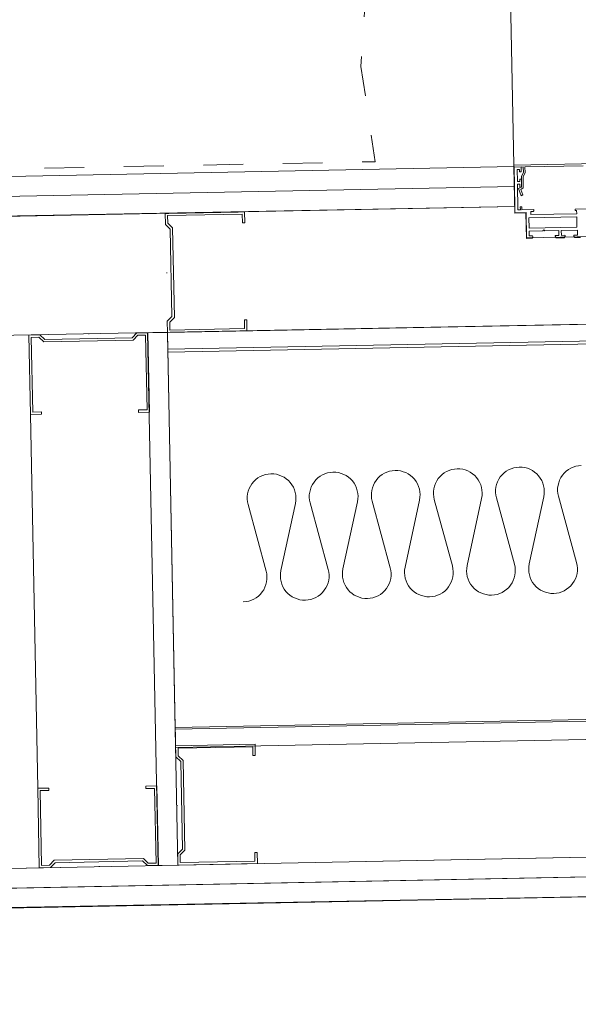
# Model space of a CAD drawing. Units: millimetres. Extents: x -4314 to 60772, y -10497 to 41353.
# Drawn here: x 3756 to 4107, y 9899 to 10519 of the extents above; entities that cross this region are included whole.
import ezdxf

# ---------------------------------------------------------------- set-up
doc = ezdxf.new("R2010")
doc.units = ezdxf.units.MM
doc.header["$MEASUREMENT"] = 0
doc.linetypes.add('szaggat_0.5_0.5', pattern=[50, 25, -25])
doc.linetypes.add('Wipeout_Contour', pattern=[1000, 0, -1000])
for name, color, linetype, lineweight in [('belső burkolat.ÚJ_Toll_száma__42', 171, 'Continuous', 0), ('BELSŐÉPÍTÉSZET FALBURKOLAT.Belsőépítészet_Toll_száma__42', 171, 'Continuous', 0), ('BELSŐÉPÍTÉSZET FALBURKOLAT.Belsőépítészet_Toll_száma__43', 161, 'Continuous', 0), ('szerkezet.MEGLÉVŐ_Toll_száma__3', 8, 'Continuous', 0), ('üvegfal.ÚJ_Toll_száma__42', 171, 'Continuous', 0)]:
    doc.layers.add(name, color=color, linetype=linetype, lineweight=lineweight)
doc.layers.add('BELSŐÉPÍTÉSZET FALBURKOLAT.Belsőépítészet', color=7, linetype='Continuous')

msp = doc.modelspace()

# ---------------------------------------------------------------- wipeouts: each hides what was drawn before it
at = {"color": 254, "linetype": 'Wipeout_Contour', "lineweight": 0, "ltscale": 263870.480533}
msp.add_wipeout([(4437.457, 13712.373), (3758.624, 13712.498), (3764.108, 13437.99), (4262.653, 13447.833), (4264.944, 13335.498), (4119.933, 13332.66), (4176.764, 10428.385), (4321.648, 10431.216), (4323.807, 10320.737), (3848.897, 10311.456), (3853.568, 10072.467), (4328.477, 10081.748), (4330.639, 9971.112), (4194.054, 9968.555), (4218.49, 8858.675), (4352.286, 8861.071), (4354.446, 8748.591), (3879.533, 8739.474), (3884.178, 8504.665), (4359.051, 8513.816), (4361.219, 8401.337), (4216.367, 8397.328), (4271.472, 5584.975), (4594.31, 5584.476)], dxfattribs=at).dxf.layer = 'BELSŐÉPÍTÉSZET FALBURKOLAT.Belsőépítészet'

# ---------------------------------------------------------------- next in the draw order: linework, layer by layer
at = {"layer": 'BELSŐÉPÍTÉSZET FALBURKOLAT.Belsőépítészet_Toll_száma__42', "linetype": 'Continuous', "flags": 128}
msp.add_lwpolyline([(4437.457, 13712.373), (3758.624, 13712.498), (3764.108, 13437.99), (4262.653, 13447.833), (4264.944, 13335.498), (4119.933, 13332.66), (4176.764, 10428.385), (4321.648, 10431.216), (4323.807, 10320.737), (3848.897, 10311.456), (3853.568, 10072.467), (4328.477, 10081.748), (4330.639, 9971.112), (4194.054, 9968.555), (4218.49, 8858.675), (4352.286, 8861.071), (4354.446, 8748.591), (3879.533, 8739.474), (3884.178, 8504.665), (4359.051, 8513.816), (4361.219, 8401.337), (4216.367, 8397.328), (4271.472, 5584.975), (4594.31, 5584.476)], close=True, dxfattribs=at)
msp.add_lwpolyline([(4109.095, 10238.307, 0.4862583), (4094.709, 10218.928), (4106.108, 10177.188, -0.4862583), (4091.722, 10157.808, -0.4862583), (4076.31, 10176.382), (4085.438, 10218.677, 0.4862583), (4070.026, 10237.251, 0.4862583), (4055.64, 10217.872), (4067.039, 10176.132, -0.4862583), (4052.653, 10156.752, -0.4862583), (4037.241, 10175.326), (4046.369, 10217.621, 0.4862583), (4030.957, 10236.195, 0.4862583), (4016.571, 10216.816), (4027.97, 10175.076, -0.4862583), (4013.584, 10155.696, -0.4862583), (3998.172, 10174.27), (4007.3, 10216.565, 0.4862583), (3991.888, 10235.139, 0.4862583), (3977.502, 10215.76), (3988.901, 10174.02, -0.4862583), (3974.515, 10154.64, -0.4862583), (3959.103, 10173.214), (3968.231, 10215.509, 0.4862583), (3952.819, 10234.083, 0.4862583), (3938.432, 10214.704), (3949.832, 10172.964, -0.4862583), (3935.446, 10153.585, -0.4862583), (3920.034, 10172.158), (3929.162, 10214.453, 0.4862583), (3913.75, 10233.027, 0.4862583), (3899.363, 10213.648), (3910.763, 10171.908, -0.4862583), (3896.376, 10152.529)], format="xyb", dxfattribs=at)
at = {"layer": 'üvegfal.ÚJ_Toll_száma__42', "linetype": 'Continuous', "flags": 128}
msp.add_lwpolyline([(4106.366, 10388.214), (4106.24, 10394.663), (4076.126, 10394.075), (4076.252, 10387.626)], close=True, dxfattribs=at)

# ---------------------------------------------------------------- next in the draw order: wipeouts: each hides what was drawn before it
at = {"color": 254, "linetype": 'Wipeout_Contour', "lineweight": 0, "ltscale": 44397.967499}
msp.add_wipeout([(3848.653, 10321.953), (3848.897, 10309.455), (4311.309, 10318.492), (4311.065, 10330.99)], dxfattribs=at).dxf.layer = 'BELSŐÉPÍTÉSZET FALBURKOLAT.Belsőépítészet'
at = {"color": 254, "linetype": 'Wipeout_Contour', "lineweight": 0, "ltscale": 43482.635615}
msp.add_wipeout([(3853.548, 10073.467), (3853.792, 10060.969), (4316.204, 10070.006), (4315.96, 10082.503)], dxfattribs=at).dxf.layer = 'BELSŐÉPÍTÉSZET FALBURKOLAT.Belsőépítészet'
at = {"color": 254, "linetype": 'Wipeout_Contour', "lineweight": 0, "ltscale": 40738.125777}
msp.add_wipeout([(3390.809, 9953.522), (3412.564, 8844.243), (4352.286, 8861.071), (4330.639, 9971.112)], dxfattribs=at).dxf.layer = 'BELSŐÉPÍTÉSZET FALBURKOLAT.Belsőépítészet'

# ---------------------------------------------------------------- next in the draw order: linework, layer by layer
at = {"layer": 'BELSŐÉPÍTÉSZET FALBURKOLAT.Belsőépítészet_Toll_száma__42', "linetype": 'Continuous', "flags": 128}
for points in [[(3848.653, 10321.953), (3848.897, 10309.455), (4311.309, 10318.492), (4311.065, 10330.99)], [(3853.548, 10073.467), (3853.792, 10060.969), (4316.204, 10070.006), (4315.96, 10082.503)], [(3390.809, 9953.522), (3412.564, 8844.243), (4352.286, 8861.071), (4330.639, 9971.112)]]:
    msp.add_lwpolyline(points, close=True, dxfattribs=at)

# ---------------------------------------------------------------- next in the draw order: wipeouts: each hides what was drawn before it
at = {"color": 254, "linetype": 'Wipeout_Contour', "lineweight": 0, "ltscale": 221173.815973}
msp.add_wipeout([(3898.683, 10322.931), (3898.546, 10329.93), (3897.046, 10329.9), (3897.154, 10324.401), (3850.163, 10323.483), (3850.067, 10328.361), (3853.008, 10331.419), (3851.909, 10387.65), (3848.851, 10390.591), (3848.756, 10395.469), (3895.747, 10396.387), (3895.854, 10390.889), (3897.354, 10390.918), (3897.217, 10397.917), (3847.227, 10396.94), (3847.363, 10389.941), (3850.422, 10387), (3851.496, 10332.011), (3848.555, 10328.953), (3848.692, 10321.954)], dxfattribs=at).dxf.layer = 'BELSŐÉPÍTÉSZET FALBURKOLAT.Belsőépítészet'
at = {"color": 254, "linetype": 'Wipeout_Contour', "lineweight": 0, "ltscale": 42777.745797}
msp.add_wipeout([(3381.088, 9965.214), (3381.332, 9952.717), (4318.138, 9971.024), (4317.894, 9983.522)], dxfattribs=at).dxf.layer = 'BELSŐÉPÍTÉSZET FALBURKOLAT.Belsőépítészet'

# ---------------------------------------------------------------- next in the draw order: linework, layer by layer
at = {"layer": 'BELSŐÉPÍTÉSZET FALBURKOLAT.Belsőépítészet_Toll_száma__42', "linetype": 'Continuous'}
msp.add_line((3847.959, 10359.447), (3848.459, 10359.447), dxfattribs=at)
at = {"layer": 'BELSŐÉPÍTÉSZET FALBURKOLAT.Belsőépítészet_Toll_száma__42', "linetype": 'Continuous', "flags": 128}
for points in [[(3898.683, 10322.931), (3898.546, 10329.93), (3897.046, 10329.9), (3897.154, 10324.401), (3850.163, 10323.483), (3850.067, 10328.361), (3853.008, 10331.419), (3851.909, 10387.65), (3848.851, 10390.591), (3848.756, 10395.469), (3895.747, 10396.387), (3895.854, 10390.889), (3897.354, 10390.918), (3897.217, 10397.917), (3847.227, 10396.94), (3847.363, 10389.941), (3850.422, 10387), (3851.496, 10332.011), (3848.555, 10328.953), (3848.692, 10321.954)], [(3381.088, 9965.214), (3381.332, 9952.717), (4318.138, 9971.024), (4317.894, 9983.522)]]:
    msp.add_lwpolyline(points, close=True, dxfattribs=at)

# ---------------------------------------------------------------- next in the draw order: wipeouts: each hides what was drawn before it
at = {"color": 254, "linetype": 'Wipeout_Contour', "lineweight": 0, "ltscale": 44184.711854}
msp.add_wipeout([(3272.033, 10410.695), (3272.278, 10398.197), (4067.012, 10413.728), (4066.768, 10426.226)], dxfattribs=at).dxf.layer = 'BELSŐÉPÍTÉSZET FALBURKOLAT.Belsőépítészet'
at = {"color": 254, "linetype": 'Wipeout_Contour', "lineweight": 0, "ltscale": 42981.263274}
msp.add_wipeout([(3620.864, 9969.9), (4305.397, 9983.278), (4305.152, 9995.776), (3620.48, 9982.395)], dxfattribs=at).dxf.layer = 'BELSŐÉPÍTÉSZET FALBURKOLAT.Belsőépítészet'

# ---------------------------------------------------------------- next in the draw order: linework, layer by layer
at = {"layer": 'belső burkolat.ÚJ_Toll_száma__42', "linetype": 'Continuous'}
msp.add_line((4066.678, 10427.197), (4009.942, 13330.39), dxfattribs=at)
at = {"layer": 'BELSŐÉPÍTÉSZET FALBURKOLAT.Belsőépítészet_Toll_száma__42', "linetype": 'Continuous', "flags": 128}
for points in [[(3620.864, 9969.9), (4305.397, 9983.278), (4305.152, 9995.776), (3620.48, 9982.395)], [(3390.809, 9953.522), (4330.639, 9971.112), (4352.286, 8861.071), (3412.564, 8844.243)]]:
    msp.add_lwpolyline(points, close=True, dxfattribs=at)
at = {"layer": 'BELSŐÉPÍTÉSZET FALBURKOLAT.Belsőépítészet_Toll_száma__43', "linetype": 'Continuous', "flags": 128}
msp.add_lwpolyline([(3272.033, 10410.695), (3272.278, 10398.197), (4067.012, 10413.728), (4066.768, 10426.226)], close=True, dxfattribs=at)
at = {"layer": 'szerkezet.MEGLÉVŐ_Toll_száma__3', "linetype": 'szaggat_0.5_0.5', "flags": 128}
msp.add_lwpolyline([(3258.239, 10595.281), (3258.826, 10565.286), (3281.223, 10442.786), (3341.741, 10416.878), (3979.347, 10429.339), (3970.449, 10489.176), (3978.102, 10609.349)], close=True, dxfattribs=at)

# ---------------------------------------------------------------- next in the draw order: wipeouts: each hides what was drawn before it
at = {"color": 254, "linetype": 'Wipeout_Contour', "lineweight": 0, "ltscale": 44137.900229}
msp.add_wipeout([(3272.261, 10398.197), (3272.505, 10385.699), (4067.256, 10401.231), (4067.012, 10413.728)], dxfattribs=at).dxf.layer = 'BELSŐÉPÍTÉSZET FALBURKOLAT.Belsőépítészet'
at = {"color": 254, "linetype": 'Wipeout_Contour', "lineweight": 0, "ltscale": 214957.718452}
msp.add_wipeout([(3905.229, 9987.96), (3905.092, 9994.959), (3903.592, 9994.929), (3903.7, 9989.43), (3856.709, 9988.512), (3856.613, 9993.39), (3859.554, 9996.448), (3858.455, 10052.68), (3855.397, 10055.62), (3855.302, 10060.498), (3902.293, 10061.417), (3902.4, 10055.918), (3903.9, 10055.947), (3903.763, 10062.946), (3853.773, 10061.969), (3853.91, 10054.97), (3856.968, 10052.029), (3858.042, 9997.04), (3855.102, 9993.982), (3855.238, 9986.983)], dxfattribs=at).dxf.layer = 'BELSŐÉPÍTÉSZET FALBURKOLAT.Belsőépítészet'
at = {"color": 254, "linetype": 'Wipeout_Contour', "lineweight": 0, "ltscale": 214115.141024}
msp.add_wipeout([(3842.014, 10036.734), (3835.015, 10036.597), (3835.045, 10035.098), (3840.543, 10035.205), (3841.462, 9988.214), (3836.584, 9988.119), (3833.526, 9991.06), (3777.294, 9989.961), (3774.354, 9986.903), (3769.476, 9986.807), (3768.557, 10033.798), (3774.056, 10033.906), (3774.027, 10035.406), (3767.028, 10035.269), (3768.005, 9985.278), (3775.004, 9985.415), (3777.945, 9988.473), (3832.934, 9989.548), (3835.992, 9986.607), (3842.991, 9986.744)], dxfattribs=at).dxf.layer = 'BELSŐÉPÍTÉSZET FALBURKOLAT.Belsőépítészet'

# ---------------------------------------------------------------- next in the draw order: linework, layer by layer
at = {"layer": 'BELSŐÉPÍTÉSZET FALBURKOLAT.Belsőépítészet_Toll_száma__42', "linetype": 'Continuous'}
msp.add_line((3805.498, 9986.011), (3805.998, 9986.011), dxfattribs=at)
at = {"layer": 'BELSŐÉPÍTÉSZET FALBURKOLAT.Belsőépítészet_Toll_száma__42', "linetype": 'Continuous', "flags": 128}
for points in [[(3272.033, 10410.695), (4066.768, 10426.226), (4067.012, 10413.728), (3272.278, 10398.197)], [(3272.261, 10398.197), (4067.012, 10413.728), (4067.256, 10401.231), (3272.505, 10385.699)], [(3905.229, 9987.96), (3905.092, 9994.959), (3903.592, 9994.929), (3903.7, 9989.43), (3856.709, 9988.512), (3856.613, 9993.39), (3859.554, 9996.448), (3858.455, 10052.68), (3855.397, 10055.62), (3855.302, 10060.498), (3902.293, 10061.417), (3902.4, 10055.918), (3903.9, 10055.947), (3903.763, 10062.946), (3853.773, 10061.969), (3853.91, 10054.97), (3856.968, 10052.029), (3858.042, 9997.04), (3855.102, 9993.982), (3855.238, 9986.983)], [(3842.014, 10036.734), (3835.015, 10036.597), (3835.045, 10035.098), (3840.543, 10035.205), (3841.462, 9988.214), (3836.584, 9988.119), (3833.526, 9991.06), (3777.294, 9989.961), (3774.354, 9986.903), (3769.476, 9986.807), (3768.557, 10033.798), (3774.056, 10033.906), (3774.027, 10035.406), (3767.028, 10035.269), (3768.005, 9985.278), (3775.004, 9985.415), (3777.945, 9988.473), (3832.934, 9989.548), (3835.992, 9986.607), (3842.991, 9986.744)], [(3381.088, 9965.214), (4317.894, 9983.522), (4318.138, 9971.024), (3381.332, 9952.717)]]:
    msp.add_lwpolyline(points, close=True, dxfattribs=at)
at = {"layer": 'BELSŐÉPÍTÉSZET FALBURKOLAT.Belsőépítészet_Toll_száma__43', "linetype": 'Continuous', "flags": 128}
msp.add_lwpolyline([(3272.261, 10398.197), (3272.505, 10385.699), (4067.256, 10401.231), (4067.012, 10413.728)], close=True, dxfattribs=at)
at = {"layer": 'üvegfal.ÚJ_Toll_száma__42', "linetype": 'Continuous', "flags": 128}
msp.add_lwpolyline([(4130.666, 10428.446), (4066.678, 10427.197), (4066.702, 10425.947), (4072.601, 10426.062), (4072.669, 10422.563), (4071.415, 10420.288), (4071.545, 10413.616), (4069.588, 10412.435), (4071.313, 10407.968), (4072.388, 10408.517), (4071.07, 10411.928), (4072.56, 10412.827), (4072.42, 10420.04), (4073.675, 10422.315), (4073.601, 10426.082), (4110.194, 10426.796)], dxfattribs=at)
msp.add_lwpolyline([(4108.573, 10381.756), (4104.924, 10381.685), (4104.479, 10382.421), (4104.471, 10382.83), (4104.664, 10383.18), (4106.674, 10383.219), (4106.615, 10386.219), (4096.487, 10386.021), (4096.546, 10383.021), (4098.645, 10383.062, -0.5945744), (4098.906, 10382.604), (4098.255, 10381.555), (4093.296, 10381.458), (4092.604, 10382.481, -0.5945744), (4092.847, 10382.949), (4094.946, 10382.99), (4094.888, 10385.99), (4086.214, 10385.82), (4085.577, 10386.432), (4084.965, 10385.796), (4076.291, 10385.627), (4076.35, 10382.627), (4078.349, 10382.666), (4078.556, 10382.324), (4078.564, 10381.915), (4078.149, 10381.162), (4074.579, 10381.092), (4074.267, 10397.089), (4067.268, 10396.953), (4066.702, 10425.947), (4071.201, 10426.035), (4071.262, 10422.936), (4070.262, 10422.916), (4070.233, 10424.416), (4068.733, 10424.386), (4068.88, 10416.888), (4070.379, 10416.917), (4070.35, 10418.417), (4071.35, 10418.436), (4071.449, 10413.337), (4070.45, 10413.318), (4070.41, 10415.317), (4068.911, 10415.288), (4069.229, 10398.991), (4070.729, 10399.021), (4070.69, 10401.02), (4071.689, 10401.04), (4071.728, 10399.04), (4079.247, 10399.187), (4079.26, 10398.514, -0.1408808), (4079.178, 10398.262, -0.2681228), (4078.895, 10398.08), (4077.269, 10398.048), (4077.307, 10396.098), (4106.201, 10396.663), (4106.163, 10398.612), (4105.264, 10398.595), (4105.244, 10399.594), (4112.909, 10399.744, -0.6894992)], format="xyb", dxfattribs=at)

# ---------------------------------------------------------------- next in the draw order: wipeouts: each hides what was drawn before it
at = {"color": 254, "linetype": 'Wipeout_Contour', "lineweight": 0, "ltscale": 43433.475002}
msp.add_wipeout([(3848.692, 10321.954), (3836.194, 10321.71), (3842.74, 9986.739), (3855.238, 9986.983)], dxfattribs=at).dxf.layer = 'BELSŐÉPÍTÉSZET FALBURKOLAT.Belsőépítészet'

# ---------------------------------------------------------------- next in the draw order: linework, layer by layer
at = {"layer": 'BELSŐÉPÍTÉSZET FALBURKOLAT.Belsőépítészet_Toll_száma__42', "linetype": 'Continuous'}
msp.add_line((3854.506, 10024.476), (3855.006, 10024.476), dxfattribs=at)
at = {"layer": 'BELSŐÉPÍTÉSZET FALBURKOLAT.Belsőépítészet_Toll_száma__42', "linetype": 'Continuous', "flags": 128}
for points in [[(3898.683, 10322.931), (3898.546, 10329.93), (3897.046, 10329.9), (3897.154, 10324.401), (3850.163, 10323.483), (3850.067, 10328.361), (3853.008, 10331.419), (3851.909, 10387.65), (3848.851, 10390.591), (3848.756, 10395.469), (3895.747, 10396.387), (3895.854, 10390.889), (3897.354, 10390.918), (3897.217, 10397.917), (3847.227, 10396.94), (3847.363, 10389.941), (3850.422, 10387), (3851.496, 10332.011), (3848.555, 10328.953), (3848.692, 10321.954)], [(3848.653, 10321.953), (4311.065, 10330.99), (4311.309, 10318.492), (3848.897, 10309.455)], [(3848.692, 10321.954), (3836.194, 10321.71), (3842.74, 9986.739), (3855.238, 9986.983)], [(3853.548, 10073.467), (4315.96, 10082.503), (4316.204, 10070.006), (3853.792, 10060.969)], [(3905.229, 9987.96), (3905.092, 9994.959), (3903.592, 9994.929), (3903.7, 9989.43), (3856.709, 9988.512), (3856.613, 9993.39), (3859.554, 9996.448), (3858.455, 10052.68), (3855.397, 10055.62), (3855.302, 10060.498), (3902.293, 10061.417), (3902.4, 10055.918), (3903.9, 10055.947), (3903.763, 10062.946), (3853.773, 10061.969), (3853.91, 10054.97), (3856.968, 10052.029), (3858.042, 9997.04), (3855.102, 9993.982), (3855.238, 9986.983)], [(3842.014, 10036.734), (3835.015, 10036.597), (3835.045, 10035.098), (3840.543, 10035.205), (3841.462, 9988.214), (3836.584, 9988.119), (3833.526, 9991.06), (3777.294, 9989.961), (3774.354, 9986.903), (3769.476, 9986.807), (3768.557, 10033.798), (3774.056, 10033.906), (3774.027, 10035.406), (3767.028, 10035.269), (3768.005, 9985.278), (3775.004, 9985.415), (3777.945, 9988.473), (3832.934, 9989.548), (3835.992, 9986.607), (3842.991, 9986.744)]]:
    msp.add_lwpolyline(points, close=True, dxfattribs=at)
msp.add_lwpolyline([(3620.662, 9982.399), (4305.152, 9995.776), (4305.397, 9983.278), (3621.053, 9969.904)], dxfattribs=at)

# ---------------------------------------------------------------- next in the draw order: wipeouts: each hides what was drawn before it
at = {"color": 254, "linetype": 'Wipeout_Contour', "lineweight": 0, "ltscale": 219576.167207}
msp.add_wipeout([(3762.374, 10270.358), (3769.373, 10270.494), (3769.344, 10271.994), (3763.845, 10271.887), (3762.927, 10318.878), (3767.805, 10318.973), (3770.863, 10316.032), (3827.094, 10317.131), (3830.035, 10320.189), (3834.913, 10320.284), (3835.831, 10273.293), (3830.332, 10273.186), (3830.361, 10271.686), (3837.36, 10271.823), (3836.383, 10321.813), (3829.385, 10321.677), (3826.444, 10318.619), (3771.454, 10317.544), (3768.396, 10320.485), (3761.398, 10320.348)], dxfattribs=at).dxf.layer = 'BELSŐÉPÍTÉSZET FALBURKOLAT.Belsőépítészet'

# ---------------------------------------------------------------- next in the draw order: linework, layer by layer
at = {"layer": 'BELSŐÉPÍTÉSZET FALBURKOLAT.Belsőépítészet_Toll_száma__42', "linetype": 'Continuous'}
for p, q in [((3798.89, 10321.081), (3799.39, 10321.081)), ((3767.028, 10035.269), (3762.374, 10270.358))]:
    msp.add_line(p, q, dxfattribs=at)
at = {"layer": 'BELSŐÉPÍTÉSZET FALBURKOLAT.Belsőépítészet_Toll_száma__42', "linetype": 'Continuous', "flags": 128}
for points in [[(4437.457, 13712.373), (3758.624, 13712.498), (3764.108, 13437.99), (4262.653, 13447.833), (4264.944, 13335.498), (4119.933, 13332.66), (4176.764, 10428.385), (4321.648, 10431.216), (4323.807, 10320.737), (3848.897, 10311.456), (3853.568, 10072.467), (4328.477, 10081.748), (4330.639, 9971.112), (4194.054, 9968.555), (4218.49, 8858.675), (4352.286, 8861.071), (4354.446, 8748.591), (3879.533, 8739.474), (3884.178, 8504.665), (4359.051, 8513.816), (4361.219, 8401.337), (4216.367, 8397.328), (4271.472, 5584.975), (4594.31, 5584.476)], [(4074.615, 10381.371), (4170.559, 10383.249), (4170.248, 10399.219), (4177.333, 10399.357), (4177.249, 10403.538), (4297.141, 10405.732), (4298.606, 10330.746), (4178.31, 10328.401), (3609.704, 10317.446), (3608.909, 10392.473), (4067.256, 10401.229), (4067.29, 10397.236), (4074.378, 10397.364)], [(3762.374, 10270.358), (3769.373, 10270.494), (3769.344, 10271.994), (3763.845, 10271.887), (3762.927, 10318.878), (3767.805, 10318.973), (3770.863, 10316.032), (3827.094, 10317.131), (3830.035, 10320.189), (3834.913, 10320.284), (3835.831, 10273.293), (3830.332, 10273.186), (3830.361, 10271.686), (3837.36, 10271.823), (3836.383, 10321.813), (3829.385, 10321.677), (3826.444, 10318.619), (3771.454, 10317.544), (3768.396, 10320.485), (3761.398, 10320.348)], [(3762.374, 10270.358), (3769.373, 10270.494), (3769.344, 10271.994), (3763.845, 10271.887), (3762.927, 10318.878), (3767.805, 10318.973), (3770.863, 10316.032), (3827.094, 10317.131), (3830.035, 10320.189), (3834.913, 10320.284), (3835.831, 10273.293), (3830.332, 10273.186), (3830.361, 10271.686), (3837.36, 10271.823), (3836.383, 10321.813), (3829.385, 10321.677), (3826.444, 10318.619), (3771.454, 10317.544), (3768.396, 10320.485), (3761.398, 10320.348)], [(3848.692, 10321.954), (3855.238, 9986.983), (3842.74, 9986.739), (3836.194, 10321.71)]]:
    msp.add_lwpolyline(points, close=True, dxfattribs=at)

doc.saveas('drawing.dxf')
